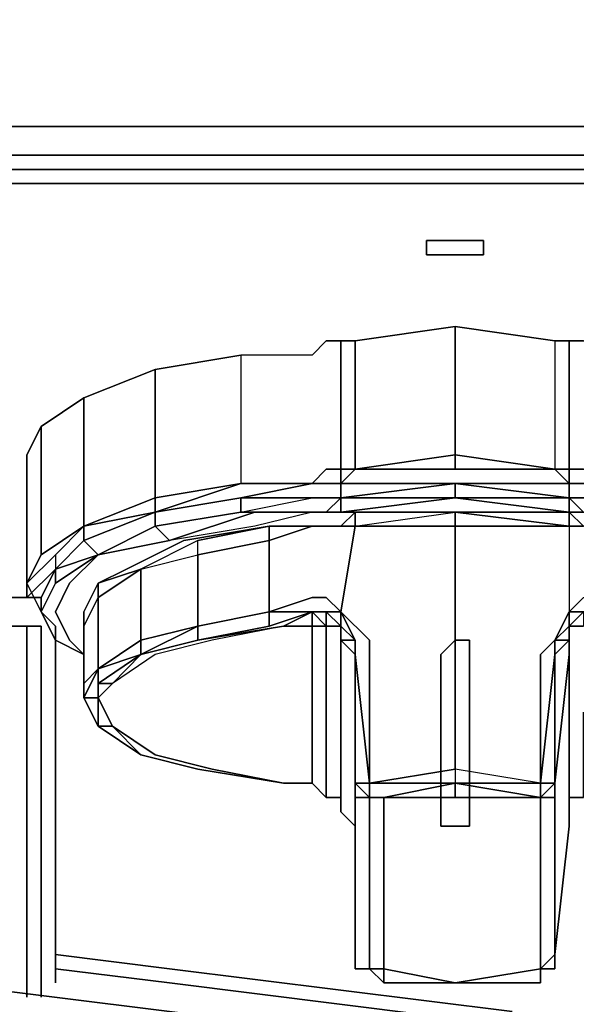
# Model space of a CAD drawing. Units: inches. Extents: x 0 to 24, y -28.2 to 0.
# Drawn here: x 1.6 to 2.9, y -26.9 to -24.5 of the extents above; entities that cross this region are included whole.
import ezdxf

# ---------------------------------------------------------------- set-up
doc = ezdxf.new("R2010")
doc.units = ezdxf.units.IN
doc.header["$MEASUREMENT"] = 0
doc.layers.get('0').update_dxf_attribs({"true_color": 0x5890e1})

msp = doc.modelspace()

# ---------------------------------------------------------------- linework, layer by layer
at = {"color": 148, "elevation": 0}
for points in [[(23.6311, -24.8579), (0.4076, -24.8579), (0.2378, -24.8579), (0.1359, -24.7899), (0.1698, -24.722), (0.1359, -24.5861), (0.1019, -24.4503)], [(23.5961, -24.7899), (0.4426, -24.7899), (0.3057, -24.7899), (0.1698, -24.722), (0.3057, -24.7899), (0.4426, -24.7899), (23.5961, -24.7899)], [(0.3057, -24.7899), (0.4426, -24.7899), (23.5961, -24.7899), (23.733, -24.7899), (23.8689, -24.722), (23.9028, -24.7899)], [(23.6651, -24.8918), (0.3736, -24.8918), (0.4076, -24.8579), (0.2378, -24.8579), (0.4076, -24.8579), (0.3736, -24.8918), (0.2038, -24.8918), (0.2378, -24.8579), (0.2038, -24.8918), (0.3736, -24.9258), (0.3736, -24.8918), (0.3736, -24.9258), (0.3736, -24.8918), (0.2038, -24.8918), (0.3736, -24.9258), (23.6651, -24.9258)], [(23.6651, -24.8918), (0.3736, -24.8918), (0.4076, -24.8579)], [(23.6311, -24.8579), (0.4076, -24.8579), (23.6311, -24.8579)], [(0.3736, -24.8918), (23.6651, -24.8918)], [(23.6651, -24.9258), (0.3736, -24.9258), (23.6651, -24.9258)]]:
    msp.add_lwpolyline(points, dxfattribs=at)
at = {"color": 216, "elevation": 0}
for points in [[(0.2038, -24.9258), (0.2038, -25.8778), (0.1019, -25.8099), (0.2038, -25.8778), (0.3736, -25.9118), (1.5984, -25.9118), (0.3736, -25.9118), (1.5984, -25.9118), (0.3736, -25.9118), (0.3736, -24.9258), (23.6651, -24.9258), (23.6651, -25.9118), (23.6651, -24.9258), (0.3736, -24.9258), (0.2038, -24.9258), (0.1019, -24.8579)], [(1.5984, -25.9118), (0.3736, -25.9118)]]:
    msp.add_lwpolyline(points, close=True, dxfattribs=at)
msp.add_lwpolyline([(23.6651, -25.9118), (23.6651, -24.9258), (0.3736, -24.9258)], dxfattribs=at)
at = {"color": 198, "elevation": 0}
for points in [[(2.5504, -25.0616), (2.5844, -25.0616), (2.6184, -25.0616), (2.6523, -25.0616), (2.6863, -25.0616), (2.6863, -25.0956), (2.6523, -25.0956), (2.6184, -25.0956), (2.5844, -25.0956), (2.5504, -25.0956)], [(2.5504, -25.0956), (2.5844, -25.0956), (2.6184, -25.0956), (2.6523, -25.0956), (2.6863, -25.0956), (2.6863, -25.0616), (2.6523, -25.0616), (2.6184, -25.0616), (2.5844, -25.0616), (2.5504, -25.0616)], [(2.3806, -25.3004), (2.6184, -25.2664), (2.6184, -25.5721), (2.3806, -25.6061)], [(2.6184, -25.2664), (2.8561, -25.3004), (2.8561, -25.6061), (2.6184, -25.5721)], [(2.3117, -25.3004), (2.2777, -25.3344)], [(2.3466, -25.3004), (2.3466, -25.6061)], [(2.8901, -25.6061), (2.8901, -25.3004)], [(1.9041, -25.3683), (2.1079, -25.3344), (2.1079, -25.6401), (1.9041, -25.674)], [(1.7342, -25.742), (1.7342, -25.4363), (1.9041, -25.3683), (1.9041, -25.674)], [(1.6323, -25.5042), (1.7342, -25.4363), (1.7342, -25.742), (1.6323, -25.8099)], [(1.5984, -25.5721), (1.6323, -25.5042), (1.6323, -25.8099), (1.5984, -25.8778)], [(2.6184, -25.5721), (2.6184, -25.6061), (2.3806, -25.6061)], [(2.6184, -25.6061), (2.3806, -25.6061), (2.6184, -25.5721), (2.8561, -25.6061)], [(2.3466, -25.6061), (2.3806, -25.6061), (2.3466, -25.6401)], [(2.3806, -25.6061), (2.3466, -25.6061)], [(2.3806, -25.6061), (2.3466, -25.6061)], [(2.8901, -25.6401), (2.8561, -25.6061), (2.8901, -25.6061)], [(2.8901, -25.6061), (2.8561, -25.6061)], [(2.1079, -25.6401), (2.2777, -25.6401), (2.1079, -25.674), (1.9041, -25.708)], [(1.9041, -25.708), (1.9041, -25.674), (2.1079, -25.6401)], [(2.2777, -25.6401), (2.1079, -25.6401)], [(2.2777, -25.6401), (2.3117, -25.6401)], [(2.2777, -25.6401), (2.3117, -25.6401)], [(2.3117, -25.6401), (2.3466, -25.6401)], [(2.3117, -25.6401), (2.3466, -25.6401)], [(2.6184, -25.6401), (2.3466, -25.674), (2.3466, -25.6401)], [(2.3466, -25.674), (2.6184, -25.6401), (2.6184, -25.674)], [(2.3466, -25.674), (2.6184, -25.674), (2.6184, -25.6401), (2.3466, -25.674)], [(2.8901, -25.6401), (2.8901, -25.674), (2.6184, -25.6401)], [(2.8901, -25.674), (2.8901, -25.6401), (2.6184, -25.6401)], [(2.8901, -25.6401), (2.924, -25.6401)], [(2.1079, -25.674), (1.9041, -25.708)], [(1.9041, -25.708), (2.1079, -25.674), (2.1079, -25.708), (1.9041, -25.742)], [(2.3117, -25.674), (2.2777, -25.674)], [(2.3117, -25.674), (2.2777, -25.674)], [(2.3466, -25.674), (2.3117, -25.674)], [(2.3466, -25.708), (2.3117, -25.708), (2.3466, -25.674)], [(2.3117, -25.708), (2.3466, -25.708), (2.3466, -25.674), (2.3117, -25.708)], [(2.3117, -25.674), (2.3466, -25.674)], [(2.6184, -25.674), (2.3466, -25.674)], [(2.6184, -25.674), (2.3466, -25.708), (2.3466, -25.674)], [(2.6184, -25.674), (2.8901, -25.674), (2.8901, -25.708)], [(2.924, -25.674), (2.8901, -25.674)], [(2.8901, -25.708), (2.924, -25.708), (2.8901, -25.674), (2.924, -25.674), (2.958, -25.674), (2.924, -25.674), (2.8901, -25.674), (2.924, -25.708)], [(2.924, -25.742), (2.8901, -25.742), (2.8901, -25.708), (2.8901, -25.674), (2.8901, -25.708)], [(1.9041, -25.708), (1.9041, -25.742), (1.7682, -25.8099), (1.7342, -25.7759)], [(1.7342, -25.742), (1.9041, -25.708)], [(1.7342, -25.742), (1.9041, -25.708)], [(2.1079, -25.708), (1.9041, -25.742)], [(2.1079, -25.708), (2.1418, -25.708), (1.938, -25.7759), (2.1418, -25.708)], [(2.1079, -25.708), (2.2777, -25.708)], [(2.2777, -25.708), (2.1418, -25.708)], [(2.2777, -25.708), (2.3117, -25.708)], [(2.2777, -25.708), (2.3117, -25.708)], [(2.3117, -25.708), (2.2777, -25.708)], [(2.3117, -25.708), (2.3466, -25.708)], [(2.3806, -25.742), (2.3466, -25.742), (2.3806, -25.708)], [(2.3466, -25.742), (2.3806, -25.742), (2.3806, -25.708)], [(2.3806, -25.742), (2.6184, -25.708), (2.6184, -25.742)], [(2.3806, -25.742), (2.6184, -25.708), (2.6184, -25.742)], [(2.6184, -25.708), (2.8901, -25.708)], [(2.8901, -25.708), (2.8901, -25.742), (2.6184, -25.708)], [(2.6184, -25.742), (2.6184, -25.708), (2.8901, -25.742)], [(1.6323, -25.8099), (1.7342, -25.742)], [(1.9041, -25.742), (1.7682, -25.8099)], [(1.7682, -25.8099), (1.9041, -25.742), (1.938, -25.7759)], [(1.8701, -25.8439), (1.7682, -25.8778), (1.8361, -25.8439), (1.972, -25.7759), (2.1758, -25.742), (2.006, -25.7759)], [(2.1758, -25.742), (2.1758, -25.7759), (2.006, -25.8099), (2.006, -25.7759)], [(2.2777, -25.742), (2.1758, -25.742)], [(2.1758, -25.7759), (2.1758, -25.742), (2.2777, -25.742)], [(2.3466, -25.742), (2.2777, -25.742)], [(2.2777, -25.742), (2.3466, -25.742)], [(2.3466, -25.9458), (2.3806, -25.742), (2.6184, -25.742), (2.6184, -25.9797), (2.6184, -26.0476), (2.6184, -26.3204), (2.4146, -26.3543), (2.4146, -26.0476), (2.4146, -26.0137)], [(2.3466, -25.742), (2.3806, -25.742)], [(2.6184, -25.742), (2.8901, -25.742), (2.8901, -25.9458), (2.8561, -26.0137), (2.8221, -26.0476), (2.8221, -26.3543), (2.6184, -26.3204), (2.6184, -26.3543), (2.4485, -26.3543), (2.4146, -26.3543), (2.6184, -26.3204), (2.6184, -26.0476), (2.6184, -25.9797)], [(2.6184, -26.3204), (2.6184, -26.0476), (2.6184, -25.9797), (2.6184, -25.742), (2.8901, -25.742), (2.8901, -25.9458), (2.8561, -26.0137), (2.8221, -26.0476), (2.8221, -26.3543)], [(2.924, -25.742), (2.8901, -25.742)], [(2.8901, -25.742), (2.924, -25.742)], [(1.7682, -25.8099), (1.7342, -25.7759), (1.6663, -25.8439), (1.7682, -25.8099), (1.6663, -25.8778)], [(1.938, -25.7759), (1.7682, -25.8099)], [(1.8701, -25.8439), (2.006, -25.8099), (2.006, -25.7759), (1.8701, -25.8439)], [(2.006, -25.8099), (2.1758, -25.7759), (2.1758, -25.9458), (2.006, -25.9797)], [(1.5984, -25.9118), (1.5984, -25.8778), (1.6663, -25.8099), (1.6663, -25.8439)], [(1.6663, -25.8439), (1.5984, -25.9118), (1.5984, -25.8778), (1.6663, -25.8099), (1.6663, -25.8439)], [(1.6663, -25.8778), (1.6663, -25.8439), (1.7682, -25.8099)], [(1.6663, -25.8778), (1.7682, -25.8099)], [(1.8701, -25.8439), (2.006, -25.8099), (2.006, -25.9797), (1.8701, -26.0137)], [(1.6663, -25.8439), (1.6323, -25.9118), (1.5984, -25.9118)], [(1.6663, -25.8439), (1.6663, -25.8778), (1.6323, -25.9458), (1.6323, -25.9118)], [(1.6663, -25.8439), (1.6323, -25.9118), (1.6323, -25.9458), (1.6663, -25.9797), (1.6663, -26.0137), (1.6323, -25.9458), (1.6663, -25.8778)], [(1.7682, -25.9118), (1.8701, -25.8439), (1.8701, -26.0137), (1.7682, -26.0816)], [(1.5984, -25.8778), (1.5984, -25.9118)], [(1.6323, -25.9458), (1.5984, -25.8778)], [(1.6663, -25.8778), (1.6323, -25.9458)], [(1.7003, -25.8778), (1.6663, -25.9458)], [(1.7342, -25.9458), (1.7682, -25.8778)], [(1.7342, -25.9458), (1.7682, -25.8778)], [(1.7682, -25.8778), (1.7342, -25.9458), (1.7342, -25.9797), (1.7342, -25.9458)], [(1.7342, -25.9797), (1.7682, -25.9118), (1.7682, -26.0816), (1.7342, -26.1166)], [(2.1758, -25.9458), (2.2777, -25.9118), (2.3117, -25.9118), (2.3466, -25.9458), (2.3117, -25.9458), (2.2777, -25.9458)], [(2.8901, -25.9458), (2.924, -25.9118), (2.958, -25.9118), (3.0599, -25.9458), (2.958, -25.9458), (2.924, -25.9458)], [(3.0599, -25.9458), (2.958, -25.9458), (2.924, -25.9458), (2.924, -25.9797), (2.8901, -25.9797), (2.924, -25.9458), (2.8901, -25.9458), (2.924, -25.9118), (2.958, -25.9118)], [(1.6663, -25.9797), (1.6323, -25.9458)], [(1.6663, -26.0137), (1.6323, -25.9458)], [(1.7342, -25.9797), (1.7342, -25.9458)], [(1.7342, -25.9797), (1.7342, -25.9458)], [(2.1758, -25.9458), (2.006, -25.9797)], [(2.006, -25.9797), (2.1758, -25.9458), (2.1758, -25.9797), (2.006, -26.0137)], [(2.2777, -25.9458), (2.1758, -25.9797)], [(2.3117, -25.9458), (2.2777, -25.9458)], [(2.3117, -25.9797), (2.2777, -25.9458)], [(2.2777, -25.9458), (2.3117, -25.9458), (2.3117, -25.9797), (2.2777, -25.9797)], [(2.3117, -25.9458), (2.2777, -25.9458), (2.3117, -25.9797)], [(2.3466, -25.9797), (2.3117, -25.9458)], [(2.3117, -25.9458), (2.3466, -25.9797), (2.3466, -25.9458)], [(2.3466, -25.9458), (2.3806, -26.0137)], [(2.8561, -26.0137), (2.8901, -25.9458)], [(2.8901, -25.9458), (2.8561, -26.0137)], [(2.8901, -25.9458), (2.8901, -25.9797), (2.8561, -26.0137)], [(2.8901, -25.9458), (2.8561, -26.0137), (2.8561, -26.0476), (2.8901, -26.0137), (2.8561, -26.0137), (2.8901, -25.9797), (2.8901, -26.0137), (2.8901, -25.9797)], [(2.8901, -25.9458), (2.8561, -26.0137)], [(2.8901, -25.9458), (2.924, -25.9458), (2.8901, -25.9797)], [(2.924, -25.9797), (2.8901, -25.9797), (2.924, -25.9458)], [(2.006, -26.0137), (2.2098, -25.9797), (2.0399, -26.0137), (1.9041, -26.0476), (1.8022, -26.1166), (1.8701, -26.0476)], [(2.006, -25.9797), (1.8701, -26.0476), (1.8701, -26.0137)], [(2.006, -25.9797), (2.006, -26.0137), (1.8701, -26.0476)], [(1.8701, -26.0476), (2.006, -26.0137), (2.006, -25.9797), (1.8701, -26.0476)], [(2.2777, -26.1505), (2.2777, -25.9797)], [(2.3117, -25.9797), (2.3117, -26.1845)], [(2.3117, -25.9797), (2.3466, -25.9797)], [(2.3466, -25.9797), (2.3466, -26.1845)], [(2.3466, -25.9797), (2.3806, -26.0137)], [(2.3806, -26.0476), (2.3466, -26.0137), (2.3806, -26.0137), (2.3466, -25.9797), (2.3806, -26.0137)], [(2.8901, -25.9797), (2.8901, -26.0137), (2.8561, -26.0137)], [(2.8901, -26.1845), (2.8901, -25.9797)], [(2.924, -25.9797), (2.8901, -25.9797)], [(1.7342, -26.0476), (1.6663, -26.0137)], [(1.6663, -26.0137), (1.7342, -26.0476)], [(1.8701, -26.0137), (1.8701, -26.0476), (1.7682, -26.0816)], [(2.006, -26.0137), (1.8701, -26.0476)], [(2.3466, -26.0137), (2.3466, -26.2185)], [(2.3806, -26.0476), (2.3466, -26.0137), (2.3806, -26.0137)], [(2.3806, -26.0476), (2.3806, -26.0137)], [(2.3806, -26.0476), (2.3806, -26.0137)], [(2.3806, -26.0137), (2.3806, -26.0476)], [(2.6523, -26.3543), (2.5844, -26.3543), (2.5844, -26.0476), (2.6184, -26.0137), (2.6523, -26.0137), (2.6523, -26.0476)], [(2.6523, -26.3543), (2.6523, -26.0476), (2.6523, -26.0137), (2.6184, -26.0137), (2.5844, -26.0476), (2.5844, -26.3543)], [(2.8221, -26.3543), (2.8221, -26.0476), (2.8561, -26.0137), (2.8561, -26.0476)], [(2.8901, -26.0137), (2.8901, -26.0476), (2.8561, -26.3543), (2.8561, -26.0476), (2.8561, -26.0137)], [(2.8901, -26.2185), (2.8901, -26.0137)], [(1.8701, -26.0476), (1.7682, -26.1166), (1.7682, -26.0816)], [(1.8701, -26.0476), (1.8022, -26.1166)], [(2.4146, -26.3543), (2.3806, -26.0476)], [(2.4146, -26.3543), (2.3806, -26.3543), (2.3806, -26.0476)], [(2.3806, -26.0476), (2.3806, -26.3543)], [(2.3806, -26.0476), (2.3806, -26.3543), (2.4146, -26.3543)], [(2.8561, -26.6261), (2.8561, -26.5581), (2.8561, -26.5242), (2.8561, -26.4562), (2.8561, -26.3883), (2.8221, -26.3883), (2.8221, -26.3543), (2.8221, -26.3883), (2.8561, -26.3543), (2.8221, -26.3543), (2.8561, -26.0476), (2.8561, -26.3543), (2.8561, -26.3883), (2.8561, -26.4223), (2.8561, -26.4902), (2.8561, -26.5581), (2.8561, -26.6261), (2.8561, -26.66), (2.8561, -26.728), (2.8561, -26.694)], [(2.8561, -26.3543), (2.8561, -26.0476)], [(1.7682, -26.0816), (1.7342, -26.1505), (1.7342, -26.1166)], [(1.7682, -26.0816), (1.7342, -26.1166), (1.7342, -26.1505)], [(1.7682, -26.1505), (1.7682, -26.1166), (1.8022, -26.1166)], [(1.8022, -26.1166), (1.7682, -26.1505)], [(1.7682, -26.1505), (1.7682, -26.2185), (1.7342, -26.1505)], [(1.7682, -26.1505), (1.8022, -26.2185)], [(2.8901, -26.3883), (2.8901, -26.1845)], [(2.8901, -26.3883), (2.924, -26.3883), (2.924, -26.1845), (2.924, -26.3883)], [(1.8022, -26.2185), (1.8701, -26.2864), (1.7682, -26.2185)], [(2.2098, -26.3543), (2.006, -26.3204), (1.8701, -26.2864), (1.8022, -26.2185), (1.9041, -26.2864), (2.0399, -26.3204)], [(2.006, -26.3204), (1.8701, -26.2864)], [(2.006, -26.3204), (2.2098, -26.3543)], [(2.8221, -26.3543), (2.6184, -26.3204), (2.6184, -26.3543)], [(2.2777, -26.3543), (2.2098, -26.3543)], [(2.2098, -26.3543), (2.2777, -26.3543)], [(2.3117, -26.3883), (2.2777, -26.3543)], [(2.2777, -26.3543), (2.3117, -26.3883)], [(2.3806, -26.3543), (2.4146, -26.3543)], [(2.3806, -26.3883), (2.3806, -26.3543)], [(2.4146, -26.3883), (2.3806, -26.3883), (2.3806, -26.3543)], [(2.4146, -26.3883), (2.4146, -26.3543), (2.3806, -26.3543)], [(2.4146, -26.3883), (2.4146, -26.3543)], [(2.4146, -26.3883), (2.4146, -26.3543)], [(2.4146, -26.3543), (2.4485, -26.3543)], [(2.4485, -26.3543), (2.6184, -26.3543)], [(2.6523, -26.3883), (2.5844, -26.3883), (2.5844, -26.3543), (2.6523, -26.3543)], [(2.5844, -26.3543), (2.6523, -26.3543)], [(2.5844, -26.3883), (2.5844, -26.4562), (2.6184, -26.4562), (2.6523, -26.4562), (2.6523, -26.3883), (2.6523, -26.3543), (2.5844, -26.3543)], [(2.8221, -26.3543), (2.8221, -26.3883), (2.6184, -26.3543)], [(2.8221, -26.3543), (2.8561, -26.3543)], [(2.8561, -26.3543), (2.8221, -26.3543)], [(2.8221, -26.3883), (2.8221, -26.3543)], [(2.8221, -26.3883), (2.8221, -26.3543)], [(2.8221, -26.3883), (2.8221, -26.3543)], [(2.8561, -26.3883), (2.8561, -26.3543)], [(2.3466, -26.3883), (2.3117, -26.3883)], [(2.3117, -26.3883), (2.3466, -26.3883)], [(2.3466, -26.3883), (2.3466, -26.4223)], [(2.4485, -26.3883), (2.4146, -26.3883)], [(2.4485, -26.3883), (2.4146, -26.3883)], [(2.4146, -26.4562), (2.4146, -26.3883)], [(2.4146, -26.3883), (2.4485, -26.3883)], [(2.5844, -26.3883), (2.4485, -26.3883)], [(2.6184, -26.3883), (2.4485, -26.3883)], [(2.6523, -26.3883), (2.6523, -26.4562), (2.6184, -26.4562), (2.5844, -26.4562), (2.5844, -26.3883)], [(2.5844, -26.3883), (2.6523, -26.3883)], [(2.5844, -26.3883), (2.6523, -26.3883)], [(2.6523, -26.3883), (2.5844, -26.3883)], [(2.8221, -26.3883), (2.6523, -26.3883)], [(2.8221, -26.4562), (2.8221, -26.3883)], [(2.8221, -26.3883), (2.8561, -26.3883)], [(2.8561, -26.4562), (2.8561, -26.3883)], [(2.8901, -26.4223), (2.8901, -26.3883)], [(2.3806, -26.4223), (2.3806, -26.4902)], [(2.8561, -26.4223), (2.8561, -26.4902)], [(2.4146, -26.5242), (2.4146, -26.4562)], [(2.8221, -26.5242), (2.8221, -26.4562)], [(2.8561, -26.5242), (2.8561, -26.4562)], [(2.3806, -26.4902), (2.3806, -26.5581)], [(2.8561, -26.4902), (2.8561, -26.5581)], [(2.4146, -26.5242), (2.4146, -26.5581)], [(2.8221, -26.5242), (2.8221, -26.5921)], [(2.8561, -26.5242), (2.8561, -26.5581)], [(2.3806, -26.5581), (2.3806, -26.6261)], [(2.3806, -26.5921), (2.3806, -26.5581)], [(2.4146, -26.6261), (2.4146, -26.5581)], [(2.8561, -26.6261), (2.8561, -26.5581)], [(2.8561, -26.5581), (2.8561, -26.5921)], [(2.8561, -26.5581), (2.8561, -26.6261)], [(2.4146, -26.5921), (2.4146, -26.6261)], [(2.4485, -26.5921), (2.4485, -26.6261)], [(2.8221, -26.6261), (2.8221, -26.5921)], [(2.3806, -26.66), (2.3806, -26.6261)], [(2.4146, -26.694), (2.4146, -26.6261)], [(2.4485, -26.694), (2.4485, -26.728), (2.4485, -26.7959), (2.4485, -26.728), (2.4485, -26.694), (2.4485, -26.6261)], [(2.8221, -26.6261), (2.8221, -26.694)], [(2.8221, -26.728), (2.8221, -26.694), (2.8221, -26.6261), (2.8221, -26.694), (2.8221, -26.728), (2.8221, -26.7959), (2.8221, -26.7619)], [(2.8561, -26.694), (2.8561, -26.6261)], [(2.3806, -26.728), (2.3806, -26.66)], [(2.8561, -26.728), (2.8561, -26.66)], [(2.4146, -26.694), (2.4146, -26.728)], [(2.8221, -26.694), (2.8221, -26.728)], [(2.8561, -26.728), (2.8561, -26.694)], [(2.3806, -26.7619), (2.3806, -26.728)], [(2.4146, -26.728), (2.4146, -26.7619)], [(2.8561, -26.7619), (2.8561, -26.728)], [(2.8561, -26.728), (2.8561, -26.7619)], [(2.4146, -26.7619), (2.4146, -26.7959)], [(2.8221, -26.7959), (2.8561, -26.7959), (2.8561, -26.7619)], [(2.8221, -26.7959), (2.8561, -26.7619), (2.8561, -26.7959)], [(2.8561, -26.7619), (2.8561, -26.7959)], [(2.8561, -26.7619), (2.8561, -26.7959)], [(2.4146, -26.7959), (2.3806, -26.7959)], [(2.3806, -26.7959), (2.4146, -26.7959)], [(2.4485, -26.8299), (2.4485, -26.7959), (2.4146, -26.7959)], [(2.4485, -26.7959), (2.6184, -26.8299), (2.4485, -26.8299)], [(2.4485, -26.8299), (2.6184, -26.8299), (2.4485, -26.7959)], [(2.4485, -26.8299), (2.4485, -26.7959), (2.6184, -26.8299)], [(2.6184, -26.8299), (2.8221, -26.7959)], [(2.6184, -26.8299), (2.8221, -26.8299), (2.8221, -26.7959), (2.8221, -26.8299)], [(2.6184, -26.8299), (2.8221, -26.8299), (2.8221, -26.7959), (2.6184, -26.8299)], [(2.8221, -26.7959), (2.8561, -26.7959)], [(2.8221, -26.8299), (2.8221, -26.7959)], [(2.8221, -26.8299), (2.8221, -26.7959)], [(2.8221, -26.7959), (2.8561, -26.7959)], [(2.8221, -26.8299), (2.8221, -26.7959)]]:
    msp.add_lwpolyline(points, close=True, dxfattribs=at)
for points in [[(2.3806, -25.6061), (2.3806, -25.3004), (2.6184, -25.2664), (2.3806, -25.3004), (2.3466, -25.3004), (2.3466, -25.6061)], [(2.8901, -25.3004), (2.8561, -25.3004), (2.6184, -25.2664)], [(2.8901, -25.6401), (2.8561, -25.6061), (2.8901, -25.6061), (2.8901, -25.3004), (2.8561, -25.3004), (2.8561, -25.6061), (2.6184, -25.6061), (2.6184, -25.5721), (2.6184, -25.2664), (2.8561, -25.3004), (2.8561, -25.6061)], [(2.2777, -25.6401), (2.3117, -25.6061), (2.3466, -25.6061), (2.3466, -25.3004), (2.3117, -25.3004), (2.2777, -25.3344), (2.1079, -25.3344), (2.1079, -25.6401), (1.9041, -25.674), (1.9041, -25.708)], [(2.3117, -25.3004), (2.3466, -25.3004), (2.3466, -25.6061), (2.3117, -25.6061), (2.2777, -25.6401), (2.1079, -25.674), (2.2777, -25.674)], [(2.3466, -25.3004), (2.3117, -25.3004)], [(2.3806, -25.3004), (2.3466, -25.3004)], [(2.3466, -25.6401), (2.3466, -25.6061), (2.3466, -25.3004), (2.3806, -25.3004), (2.3806, -25.6061)], [(2.8561, -25.3004), (2.8901, -25.3004), (2.8901, -25.6061), (2.8561, -25.6061)], [(2.8901, -25.6401), (2.924, -25.6401), (2.8901, -25.6401), (2.8901, -25.6061), (2.8901, -25.3004), (2.924, -25.3004), (2.992, -25.3344), (3.1278, -25.3344), (3.3666, -25.3683), (3.1278, -25.3344)], [(2.992, -25.3344), (2.924, -25.3004), (2.8901, -25.3004)], [(2.924, -25.6061), (2.8901, -25.6061), (2.8901, -25.3004), (2.924, -25.3004), (2.992, -25.3344), (3.1278, -25.3344), (3.1278, -25.6401), (3.3666, -25.674), (3.3326, -25.708), (3.3666, -25.674), (3.5025, -25.742), (3.3326, -25.708), (3.1278, -25.6401), (3.3666, -25.674), (3.5025, -25.742), (3.3326, -25.708), (3.3666, -25.674), (3.3666, -25.3683), (3.5025, -25.4363), (3.3666, -25.3683)], [(1.7342, -25.742), (1.9041, -25.674), (1.9041, -25.3683), (2.1079, -25.3344), (1.9041, -25.3683)], [(2.2777, -25.3344), (2.1079, -25.3344), (2.1079, -25.6401), (2.2777, -25.6401), (2.3117, -25.6401), (2.3466, -25.6401)], [(2.2777, -25.3344), (2.1079, -25.3344)], [(1.7342, -25.742), (1.7342, -25.4363), (1.9041, -25.3683), (1.7342, -25.4363)], [(1.6323, -25.9458), (1.6323, -25.9118), (1.5984, -25.9118), (1.5984, -25.8778), (1.6323, -25.8099), (1.6323, -25.5042), (1.7342, -25.4363), (1.6323, -25.5042), (1.5984, -25.5721)], [(1.6323, -25.5042), (1.5984, -25.5721), (1.5984, -25.8778)], [(1.5984, -25.5721), (1.5984, -25.8778)], [(2.6184, -25.6061), (2.6184, -25.5721), (2.8561, -25.6061)], [(2.2777, -25.6401), (2.3117, -25.6061), (2.3466, -25.6061), (2.3466, -25.6401)], [(2.3466, -25.6401), (2.3806, -25.6061), (2.6184, -25.6061), (2.8561, -25.6061), (2.8901, -25.6401)], [(2.3806, -25.6061), (2.3466, -25.6061), (2.3806, -25.6061), (2.3466, -25.6401), (2.6184, -25.6401), (2.6184, -25.674), (2.8901, -25.674)], [(2.8901, -25.6401), (2.8901, -25.6061), (2.924, -25.6061)], [(2.8901, -25.6401), (2.8901, -25.6061), (2.924, -25.6061), (2.992, -25.6401), (3.1278, -25.6401), (2.958, -25.6401), (3.1278, -25.674), (3.3326, -25.708), (3.3326, -25.742)], [(2.1418, -25.708), (2.2777, -25.708), (2.1418, -25.742), (1.938, -25.7759), (2.1418, -25.708), (2.1079, -25.708), (1.9041, -25.742), (2.1079, -25.708), (2.1079, -25.674), (1.9041, -25.708), (2.1079, -25.6401), (2.2777, -25.6401)], [(2.3466, -25.6401), (2.3466, -25.674), (2.3117, -25.674), (2.2777, -25.674), (2.1079, -25.674), (2.1079, -25.708), (2.2777, -25.674)], [(2.2777, -25.6401), (2.1079, -25.6401)], [(2.2777, -25.708), (2.1079, -25.708), (2.2777, -25.674), (2.1079, -25.674), (2.2777, -25.6401)], [(2.3117, -25.6401), (2.2777, -25.6401)], [(2.3466, -25.6401), (2.3117, -25.6401)], [(2.6184, -25.6401), (2.8901, -25.674), (2.6184, -25.674), (2.3466, -25.708), (2.6184, -25.708), (2.3806, -25.708), (2.3806, -25.742)], [(2.8901, -25.6401), (2.6184, -25.6401), (2.3466, -25.6401)], [(2.3466, -25.674), (2.3466, -25.6401)], [(2.958, -25.674), (3.1278, -25.674), (3.1278, -25.708), (2.958, -25.674), (2.924, -25.674), (2.8901, -25.674), (2.8901, -25.6401), (2.924, -25.6401), (2.958, -25.6401)], [(2.958, -25.674), (3.1278, -25.674), (2.958, -25.6401), (2.924, -25.6401), (2.958, -25.6401), (3.1278, -25.674), (3.3326, -25.708), (3.1278, -25.6401), (2.958, -25.6401), (2.924, -25.6401), (2.8901, -25.6401)], [(1.7342, -25.742), (1.9041, -25.674), (1.9041, -25.708)], [(2.1079, -25.708), (2.2777, -25.674), (2.3117, -25.674), (2.3466, -25.674)], [(2.3466, -25.674), (2.3117, -25.708), (2.2777, -25.708)], [(2.3806, -25.708), (2.6184, -25.708), (2.3466, -25.708), (2.6184, -25.674), (2.8901, -25.674), (2.6184, -25.674), (2.8901, -25.708), (2.6184, -25.708), (2.8901, -25.742), (2.8901, -25.708), (2.924, -25.708), (2.8901, -25.708), (2.924, -25.742)], [(2.6184, -25.708), (2.8901, -25.708), (2.6184, -25.674), (2.8901, -25.674), (2.924, -25.708), (2.958, -25.708)], [(1.6663, -25.8099), (1.7342, -25.742), (1.9041, -25.708), (1.7342, -25.7759), (1.7682, -25.8099), (1.6663, -25.8439)], [(1.7682, -25.8778), (1.8361, -25.8439), (1.972, -25.7759), (2.1758, -25.742), (2.2777, -25.742), (2.3466, -25.742), (2.3806, -25.742), (2.3466, -25.9458), (2.3117, -25.9118), (2.2777, -25.9118), (2.1758, -25.9458), (2.1758, -25.7759), (2.2777, -25.742), (2.3466, -25.742), (2.3806, -25.708), (2.6184, -25.708), (2.3466, -25.708), (2.3117, -25.708), (2.2777, -25.708), (2.1418, -25.742), (1.938, -25.7759), (1.7682, -25.8099), (1.7003, -25.8778)], [(1.9041, -25.708), (1.7342, -25.742)], [(1.7682, -25.8099), (1.9041, -25.742), (1.9041, -25.708), (1.7342, -25.7759), (1.7342, -25.742)], [(2.2777, -25.708), (2.1418, -25.742), (1.938, -25.7759), (1.7682, -25.8099), (1.938, -25.7759), (1.9041, -25.742), (1.7682, -25.8099)], [(1.938, -25.7759), (1.9041, -25.742), (2.1079, -25.708)], [(2.3806, -25.742), (2.6184, -25.708)], [(3.5025, -25.8778), (3.4006, -25.8439), (3.2637, -25.7759), (3.0599, -25.742), (2.958, -25.742), (2.924, -25.742), (2.8901, -25.742), (2.8901, -25.9458), (2.924, -25.9118), (2.958, -25.9118), (3.0599, -25.9458), (3.0599, -25.7759), (2.958, -25.742), (2.924, -25.742), (2.8901, -25.708), (2.924, -25.708), (2.958, -25.708), (3.0939, -25.742), (3.2977, -25.7759), (3.4685, -25.8099), (3.5704, -25.8778)], [(2.924, -25.708), (2.8901, -25.708)], [(1.7342, -25.742), (1.6323, -25.8099), (1.5984, -25.8778), (1.6323, -25.9458), (1.6663, -26.0137), (1.7342, -26.0476), (1.7003, -26.0137), (1.6663, -25.9458), (1.7003, -26.0137), (1.7342, -26.0476), (1.6663, -26.0137), (1.6323, -25.9458), (1.6663, -25.8778), (1.7682, -25.8099)], [(1.7342, -25.742), (1.6663, -25.8099), (1.5984, -25.8778)], [(1.5984, -25.8778), (1.6323, -25.8099), (1.7342, -25.742)], [(1.5984, -25.8778), (1.6323, -25.8099), (1.7342, -25.742)], [(1.6663, -25.8099), (1.6663, -25.8439), (1.7342, -25.7759), (1.7342, -25.742)], [(1.7342, -25.742), (1.6663, -25.8099)], [(1.7342, -25.742), (1.7342, -25.7759)], [(2.2098, -25.9797), (2.006, -26.0137), (2.1758, -25.9797), (2.1758, -25.9458), (2.006, -25.9797), (2.1758, -25.9458), (2.1758, -25.7759), (2.2777, -25.742), (2.1758, -25.742), (1.972, -25.7759), (1.8361, -25.8439), (1.7682, -25.8778), (1.8701, -25.8439), (2.006, -25.8099), (2.006, -25.7759), (1.8701, -25.8439), (1.7682, -25.9118), (1.7682, -25.8778)], [(2.006, -26.0137), (1.8701, -26.0476), (1.7682, -26.0816), (1.8701, -26.0137), (2.006, -25.9797), (2.006, -25.8099), (2.1758, -25.7759), (2.1758, -25.742), (2.006, -25.7759)], [(2.1758, -25.9797), (2.2777, -25.9458), (2.1758, -25.9458), (2.2777, -25.9118), (2.3117, -25.9118), (2.3466, -25.9458), (2.3806, -25.742), (2.3466, -25.742), (2.2777, -25.742)], [(1.6663, -25.8439), (1.7342, -25.7759)], [(1.6323, -25.8099), (1.5984, -25.8778)], [(1.7342, -26.0476), (1.7003, -26.0137), (1.6663, -25.9458), (1.7003, -25.8778), (1.7682, -25.8099)], [(1.7682, -25.8099), (1.7003, -25.8778)], [(1.8701, -25.8439), (1.7682, -25.8778)], [(1.8701, -26.2864), (1.7682, -26.2185), (1.8022, -26.2185), (1.7682, -26.1505), (1.8022, -26.1166), (1.7682, -26.1166), (1.8701, -26.0476), (1.8701, -26.0137), (1.8701, -25.8439), (1.7682, -25.9118), (1.7682, -26.0816)], [(1.5984, -25.8778), (1.5984, -25.9118), (1.6323, -25.9118)], [(1.6323, -25.9458), (1.6663, -25.8778)], [(1.7682, -25.8778), (1.7682, -25.9118), (1.7342, -25.9797)], [(1.7682, -25.8778), (1.7682, -25.9118), (1.7342, -25.9797), (1.7342, -26.1166), (1.7342, -26.1505), (1.7682, -26.2185), (1.7682, -26.1505)], [(1.6323, -25.9458), (1.6663, -26.0137), (1.6663, -25.9797), (1.6663, -26.0137)], [(2.2098, -25.9797), (2.006, -26.0137), (2.1758, -25.9797), (2.1758, -25.9458), (2.2777, -25.9458)], [(2.2777, -25.9458), (2.2098, -25.9797)], [(2.2777, -25.9458), (2.2777, -25.9797), (2.2098, -25.9797)], [(2.2098, -25.9797), (2.2777, -25.9458)], [(2.3117, -26.3883), (2.3117, -26.1845), (2.3117, -25.9797), (2.2777, -25.9797), (2.2777, -25.9458), (2.2098, -25.9797), (2.2777, -25.9797), (2.2777, -26.1505), (2.2777, -26.3543)], [(2.2777, -25.9458), (2.3117, -25.9458), (2.3117, -25.9797)], [(2.3117, -25.9458), (2.3466, -25.9458), (2.3806, -26.0137)], [(2.3466, -25.9458), (2.4146, -26.0137), (2.4146, -26.0476), (2.4146, -26.3543)], [(2.4146, -26.3543), (2.3806, -26.0476), (2.3806, -26.0137), (2.3466, -25.9458)], [(2.3466, -25.9458), (2.3806, -26.0137), (2.3466, -25.9797), (2.3466, -25.9458), (2.3466, -25.9797)], [(2.3806, -26.0137), (2.3466, -25.9458), (2.4146, -26.0137), (2.4146, -26.0476), (2.4146, -26.3543)], [(2.2777, -25.9797), (2.2098, -25.9797), (2.0399, -26.0137), (1.9041, -26.0476), (1.8022, -26.1166), (1.7682, -26.1505), (1.7342, -26.1505), (1.7682, -26.0816)], [(1.7342, -25.9797), (1.7342, -26.1166)], [(2.2098, -25.9797), (2.0399, -26.0137), (1.9041, -26.0476), (1.8022, -26.1166), (1.7682, -26.1505), (1.8022, -26.2185)], [(2.2777, -25.9797), (2.3117, -25.9797)], [(2.3117, -25.9797), (2.3466, -25.9797)], [(2.3466, -25.9797), (2.3117, -25.9797)], [(2.3117, -25.9797), (2.3466, -25.9797)], [(2.3466, -25.9797), (2.3117, -25.9797)], [(2.3466, -25.9797), (2.3806, -26.0137), (2.3466, -26.0137), (2.3466, -26.2185), (2.3466, -26.4223), (2.3466, -26.3883)], [(2.3466, -26.3883), (2.3466, -26.1845), (2.3466, -25.9797)], [(2.8901, -25.9797), (2.8901, -26.0137), (2.8561, -26.0476), (2.8561, -26.0137)], [(2.8901, -25.9797), (2.924, -25.9797)], [(2.924, -25.9797), (2.8901, -25.9797), (2.8901, -26.1845), (2.8901, -26.3883), (2.924, -26.3883)], [(2.3466, -26.0137), (2.3806, -26.0476), (2.3806, -26.3543), (2.3806, -26.4223), (2.3806, -26.4902), (2.3806, -26.5581)], [(2.8561, -26.5581), (2.8561, -26.4902), (2.8561, -26.4223), (2.8561, -26.3543), (2.8901, -26.0476), (2.8901, -26.0137)], [(2.8901, -26.0137), (2.8561, -26.0476), (2.8561, -26.0137)], [(2.8561, -26.0137), (2.8561, -26.0476), (2.8561, -26.3543), (2.8901, -26.0476), (2.8901, -26.0137), (2.8901, -26.2185), (2.8901, -26.4223), (2.8901, -26.4562), (2.8561, -26.7619), (2.8561, -26.728), (2.8561, -26.694), (2.8561, -26.66), (2.8561, -26.5921), (2.8561, -26.5581), (2.8561, -26.4902), (2.8561, -26.4223), (2.8561, -26.3543), (2.8561, -26.3883)], [(1.8022, -26.1166), (1.7682, -26.1166), (1.8701, -26.0476)], [(2.3466, -26.4223), (2.3806, -26.4562), (2.3806, -26.7619), (2.3806, -26.728), (2.3806, -26.694), (2.3806, -26.66), (2.3806, -26.5921), (2.3806, -26.5581), (2.3806, -26.4902), (2.3806, -26.4223), (2.3806, -26.3543), (2.3806, -26.0476)], [(2.3806, -26.0476), (2.4146, -26.3543)], [(2.8561, -26.3543), (2.8561, -26.0476), (2.8221, -26.3543), (2.6184, -26.3543)], [(1.7682, -26.1505), (1.7342, -26.1505), (1.7682, -26.2185), (1.7682, -26.1505), (1.7682, -26.1166), (1.7682, -26.0816)], [(1.7682, -26.0816), (1.7682, -26.1166), (1.7682, -26.1505)], [(2.3466, -26.3883), (2.3466, -26.1845), (2.3466, -26.3883), (2.3117, -26.3883), (2.3117, -26.1845), (2.3117, -26.3883), (2.2777, -26.3543), (2.2777, -26.1505), (2.2777, -26.3543), (2.2098, -26.3543), (2.0399, -26.3204), (1.9041, -26.2864), (1.8022, -26.2185), (1.7682, -26.1505)], [(1.7682, -26.1505), (1.8022, -26.2185), (1.7682, -26.2185)], [(1.7682, -26.2185), (1.8701, -26.2864), (1.8022, -26.2185), (1.9041, -26.2864), (2.0399, -26.3204), (2.2098, -26.3543)], [(2.4146, -26.7959), (2.4146, -26.7619), (2.4146, -26.728), (2.4146, -26.694), (2.4146, -26.6261), (2.4146, -26.5581), (2.4146, -26.5242), (2.4146, -26.4562), (2.4146, -26.3883), (2.3806, -26.3883), (2.3806, -26.3543), (2.3806, -26.3883), (2.3806, -26.4223), (2.3806, -26.4902), (2.3806, -26.5581), (2.3806, -26.6261), (2.3806, -26.66), (2.3806, -26.728), (2.3806, -26.7619), (2.3806, -26.7959), (2.3806, -26.7619), (2.3806, -26.4562), (2.3466, -26.4223), (2.3466, -26.2185), (2.3466, -26.4223), (2.3806, -26.4562), (2.3806, -26.7619), (2.3806, -26.728), (2.3806, -26.694), (2.3806, -26.66), (2.3806, -26.5921), (2.3806, -26.66)], [(2.8561, -26.7619), (2.8901, -26.4562), (2.8901, -26.4223), (2.8901, -26.2185), (2.8901, -26.4223), (2.8901, -26.4562), (2.8561, -26.7619), (2.8561, -26.728), (2.8561, -26.694), (2.8561, -26.66), (2.8561, -26.5921)], [(2.4146, -26.3543), (2.6184, -26.3204), (2.6184, -26.3543)], [(2.2777, -26.3543), (2.2098, -26.3543)], [(2.2777, -26.3543), (2.3117, -26.3883), (2.3466, -26.3883)], [(2.3806, -26.3543), (2.4146, -26.3543)], [(2.4146, -26.3543), (2.4146, -26.3883), (2.3806, -26.3543)], [(2.3806, -26.4902), (2.3806, -26.4223), (2.3806, -26.3543), (2.3806, -26.3883), (2.3806, -26.4223), (2.3806, -26.3883), (2.4146, -26.3883), (2.4146, -26.4562), (2.4146, -26.5242)], [(2.4485, -26.3883), (2.4146, -26.3883), (2.4146, -26.3543)], [(2.4485, -26.3883), (2.4146, -26.3883), (2.4146, -26.3543)], [(2.4146, -26.7959), (2.4146, -26.7619), (2.4146, -26.728), (2.4146, -26.694), (2.4146, -26.6261), (2.4146, -26.5921), (2.4146, -26.5242), (2.4146, -26.4562), (2.4146, -26.3883), (2.4146, -26.3543)], [(2.6184, -26.3543), (2.4485, -26.3883)], [(2.4485, -26.3883), (2.6184, -26.3543), (2.6184, -26.3883), (2.8221, -26.3883)], [(2.8221, -26.3883), (2.6184, -26.3883), (2.6184, -26.3543), (2.4485, -26.3883)], [(2.6184, -26.3543), (2.8221, -26.3883)], [(2.6184, -26.3883), (2.6184, -26.3543)], [(2.8221, -26.3883), (2.6184, -26.3543)], [(2.8561, -26.3543), (2.8221, -26.3883)], [(2.8221, -26.3883), (2.8561, -26.3543)], [(2.8561, -26.3543), (2.8561, -26.3883), (2.8221, -26.3883)], [(2.8561, -26.3543), (2.8561, -26.4223), (2.8561, -26.3883)], [(2.8561, -26.4902), (2.8561, -26.4223), (2.8561, -26.3883), (2.8561, -26.3543)], [(2.4146, -26.5921), (2.4146, -26.5242), (2.4146, -26.4562), (2.4146, -26.3883), (2.4485, -26.3883)], [(2.4485, -26.5921), (2.4485, -26.5242), (2.4485, -26.4562), (2.4485, -26.3883)], [(2.4485, -26.3883), (2.4485, -26.4562), (2.4485, -26.5242), (2.4485, -26.5921)], [(2.8221, -26.3883), (2.6184, -26.3883), (2.4485, -26.3883), (2.5844, -26.3883)], [(2.4485, -26.7959), (2.4485, -26.728), (2.4485, -26.694), (2.4485, -26.6261), (2.4485, -26.5921), (2.4485, -26.5242), (2.4485, -26.4562), (2.4485, -26.3883)], [(2.8221, -26.7959), (2.8221, -26.728), (2.8221, -26.694), (2.8221, -26.6261), (2.8221, -26.5921), (2.8221, -26.5242), (2.8221, -26.4562), (2.8221, -26.3883), (2.6523, -26.3883)], [(2.8221, -26.3883), (2.8221, -26.4562), (2.8221, -26.5242), (2.8221, -26.5921)], [(2.8221, -26.3883), (2.8561, -26.3883)], [(2.8221, -26.5921), (2.8221, -26.6261), (2.8221, -26.5921), (2.8221, -26.5242), (2.8221, -26.4562), (2.8221, -26.3883)], [(2.8221, -26.7959), (2.8221, -26.7619), (2.8221, -26.728), (2.8221, -26.694), (2.8221, -26.6261), (2.8221, -26.5921), (2.8221, -26.5242), (2.8221, -26.4562), (2.8221, -26.3883)], [(2.924, -26.3883), (2.8901, -26.3883)], [(2.8901, -26.4223), (2.8901, -26.3883), (2.924, -26.3883)], [(2.3806, -26.5581), (2.3806, -26.4902)], [(2.8561, -26.4902), (2.8561, -26.5581)], [(2.4146, -26.5242), (2.4146, -26.5921)], [(2.8561, -26.5921), (2.8561, -26.66), (2.8561, -26.6261), (2.8561, -26.66), (2.8561, -26.694), (2.8561, -26.728)], [(2.4485, -26.7959), (2.4146, -26.7959), (2.4146, -26.7619), (2.4146, -26.728), (2.4146, -26.694), (2.4146, -26.6261), (2.4146, -26.694), (2.4146, -26.728)], [(2.3806, -26.728), (2.3806, -26.694), (2.3806, -26.66)], [(2.4146, -26.7959), (2.3806, -26.7959), (2.3806, -26.7619), (2.3806, -26.728)], [(2.4146, -26.728), (2.4146, -26.7619)], [(2.8221, -26.728), (2.8221, -26.7959)], [(2.8221, -26.728), (2.8221, -26.7619), (2.8221, -26.7959)], [(2.8221, -26.7959), (2.8561, -26.7619), (2.8561, -26.728)], [(2.8561, -26.7619), (2.8561, -26.728)], [(2.8561, -26.7619), (2.8561, -26.728)], [(2.3806, -26.7959), (2.3806, -26.7619), (2.3806, -26.7959), (2.4146, -26.7959)], [(2.4146, -26.7619), (2.4146, -26.7959)], [(2.4146, -26.7959), (2.4485, -26.8299), (2.4485, -26.7959)], [(2.4146, -26.7959), (2.4485, -26.7959)], [(2.4485, -26.7959), (2.4485, -26.8299), (2.4146, -26.7959)]]:
    msp.add_lwpolyline(points, dxfattribs=at)
at = {"color": 71, "elevation": 0}
for points in [[(0.3736, -25.9118), (1.5984, -25.9118)], [(0.3736, -25.9797), (1.6323, -25.9797)], [(1.5984, -26.8638), (1.5984, -25.9797)], [(1.6323, -26.8638), (1.6323, -25.9797)], [(1.6663, -26.8299), (1.6663, -26.0137)], [(12.7841, -27.5441), (12.0019, -27.5441), (11.2546, -27.5441), (10.4384, -27.5102), (9.6223, -27.5102), (8.7721, -27.4762), (7.922, -27.4422), (7.0379, -27.4083), (6.1877, -27.3403), (5.3386, -27.2724), (4.4885, -27.2045), (3.6383, -27.1026), (2.7542, -27.0007), (1.938, -26.8978), (1.1219, -26.7959)], [(1.6663, -26.7959), (1.938, -26.8299), (2.7542, -26.9318), (3.6383, -27.0346), (4.4885, -27.1365), (5.3386, -27.2045), (6.1877, -27.2724), (7.0379, -27.3403), (7.922, -27.3743), (8.7721, -27.4083), (9.6223, -27.4422)], [(9.6223, -27.4422), (8.7721, -27.4083), (7.922, -27.3743), (7.0379, -27.3403), (6.1877, -27.2724), (5.3386, -27.2045), (4.4885, -27.1365), (3.6383, -27.0346), (2.7542, -26.9318), (1.938, -26.8299)], [(12.7841, -27.4422), (12.0019, -27.4422), (11.2546, -27.4422), (10.4384, -27.4422), (9.6223, -27.4422), (8.7721, -27.4083), (7.922, -27.3743), (7.0379, -27.3403), (6.1877, -27.2724), (5.3386, -27.2045), (4.4885, -27.1365), (3.6383, -27.0346), (2.7542, -26.9318), (1.938, -26.8299)]]:
    msp.add_lwpolyline(points, dxfattribs=at)
for points in [[(0.3736, -25.9118), (1.5984, -25.9118)], [(1.6323, -25.9797), (0.3736, -25.9797)], [(0.3736, -25.9797), (1.6323, -25.9797)], [(1.6323, -25.9797), (0.3736, -25.9797)], [(1.5984, -25.9797), (1.5984, -26.8638)], [(1.6323, -25.9797), (1.6323, -26.8638)], [(1.6663, -26.8299), (1.6663, -26.0137)], [(1.6663, -26.0137), (1.6663, -26.8299)], [(1.6663, -26.7619), (1.938, -26.7959)], [(1.6663, -26.7619), (1.938, -26.7959)], [(1.1219, -26.7959), (1.938, -26.8978)], [(1.938, -26.8299), (1.6663, -26.7959)], [(1.938, -26.7959), (2.7542, -26.8978)], [(1.938, -26.7959), (2.7542, -26.8978)]]:
    msp.add_lwpolyline(points, close=True, dxfattribs=at)

doc.saveas('drawing.dxf')
